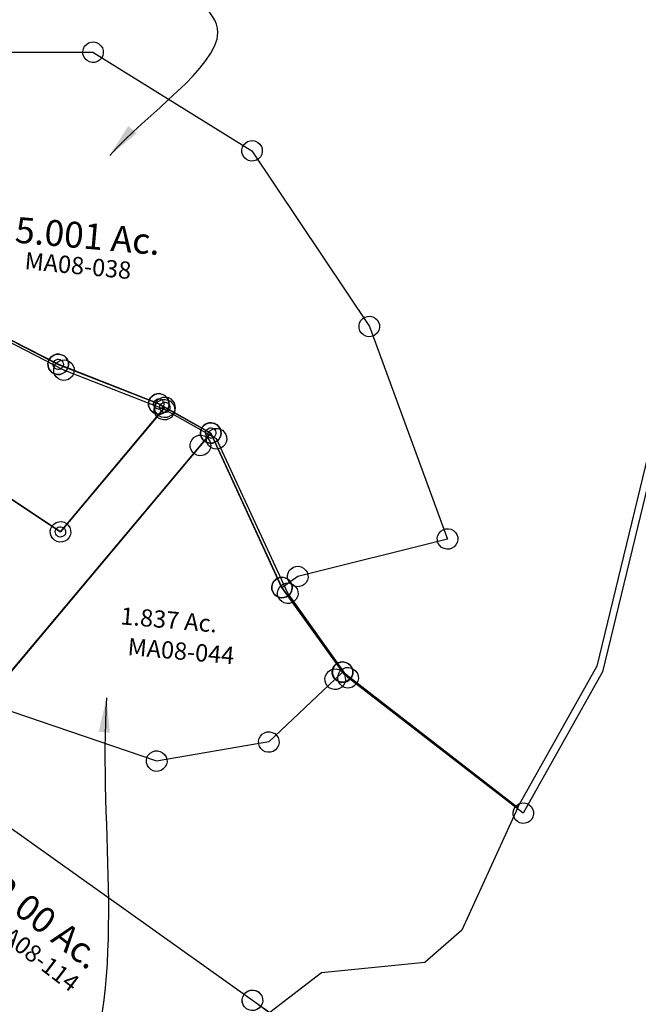
# Model space of a CAD drawing. Units: feet. Extents: x 1965555 to 2006441, y 570325 to 608120.
# Drawn here: x 1979227 to 1979945, y 595793 to 596937 of the extents above; entities that cross this region are included whole.
import ezdxf
from ezdxf.enums import TextEntityAlignment as Align

# ---------------------------------------------------------------- set-up
doc = ezdxf.new("R2010")
doc.units = ezdxf.units.FT
doc.header["$MEASUREMENT"] = 0
doc.layers.add('SURVEY', color=2, linetype='CONTINUOUS')
doc.styles.add('ARIAL', font='arial.ttf')
doc.styles.get("Standard").update_dxf_attribs({"font": 'romans.shx', "height": 400})
doc.dimstyles.new('STANDARD$7', dxfattribs={"dimtxt": 40, "dimasz": 40, "dimexe": 0.18, "dimexo": 0.0625, "dimgap": 0.09, "dimtad": 0, "dimdec": 0, "dimlfac": 400, "dimzin": 0, "dimdsep": 46, "dimtxsty": 'Standard', "dimcen": 0.09, "dimse1": 1, "dimse2": 1, "dimsd1": 1, "dimsd2": 1, "dimaunit": 1, "dimazin": 1, "dimtfac": 1, "dimtdec": 0, "dimtix": 1, "dimtofl": 0, "dimtmove": 0, "dimatfit": 0, "dimfxl": 1, "dimtolj": 1, "dimtzin": 0, "dimarcsym": 0})

# ---------------------------------------------------------------- blocks, each defined once
blk = doc.blocks.new('MARIONMAA$C60584FE4')
at = {"layer": 'SURVEY', "color": 2, "linetype": 'Continuous'}
for p, q in [((339.9, 582.6), (341.3, 585.4)), ((341.3, 585.4), (343.4, 587.6)), ((343.4, 587.6), (345.9, 589.4)), ((345.9, 589.4), (348.9, 590.3)), ((348.9, 590.3), (352, 590.6)), ((352, 590.6), (355.1, 589.9)), ((355.1, 589.9), (357.9, 588.5)), ((357.9, 588.5), (360.1, 586.4)), ((360.1, 586.4), (361.9, 583.8)), ((361.9, 583.8), (362.9, 580.9)), ((339.2, 579.5), (339.9, 582.6)), ((339.4, 576.4), (339.2, 579.5)), ((340.4, 573.4), (339.4, 576.4)), ((342.1, 570.9), (340.4, 573.4)), ((361, 571.9), (358.9, 569.6)), ((362.4, 574.7), (361, 571.9)), ((363.1, 577.7), (362.4, 574.7)), ((362.9, 580.9), (363.1, 577.7)), ((344.4, 568.8), (342.1, 570.9)), ((347.2, 567.4), (344.4, 568.8)), ((350.2, 566.7), (347.2, 567.4)), ((353.4, 566.9), (350.2, 566.7)), ((356.4, 567.9), (353.4, 566.9)), ((358.9, 569.6), (356.4, 567.9)), ((525.2, 467.4), (525.9, 470.5)), ((525.9, 470.5), (527.3, 473.3)), ((527.3, 473.3), (529.4, 475.5)), ((529.4, 475.5), (531.9, 477.3)), ((531.9, 477.3), (534.9, 478.2)), ((534.9, 478.2), (538, 478.5)), ((538, 478.5), (541.1, 477.8)), ((541.1, 477.8), (543.9, 476.4)), ((543.9, 476.4), (546.1, 474.3)), ((546.1, 474.3), (547.9, 471.7)), ((547.9, 471.7), (548.9, 468.8)), ((525.4, 464.3), (525.2, 467.4)), ((526.4, 461.3), (525.4, 464.3)), ((528.1, 458.8), (526.4, 461.3)), ((530.4, 456.7), (528.1, 458.8)), ((544.9, 457.5), (542.4, 455.8)), ((547, 459.8), (544.9, 457.5)), ((548.4, 462.6), (547, 459.8)), ((549.1, 465.6), (548.4, 462.6)), ((548.9, 468.8), (549.1, 465.6)), ((533.2, 455.3), (530.4, 456.7)), ((536.3, 454.6), (533.2, 455.3)), ((539.4, 454.8), (536.3, 454.6)), ((542.4, 455.8), (539.4, 454.8)), ((668.1, 273.3), (670.6, 275)), ((670.6, 275), (673.6, 276)), ((673.6, 276), (676.8, 276.3)), ((676.8, 276.3), (679.8, 275.5)), ((679.8, 275.5), (682.6, 274.1)), ((663.9, 265.2), (664.6, 268.3)), ((664.1, 262), (663.9, 265.2)), ((664.6, 268.3), (666, 271)), ((666, 271), (668.1, 273.3)), ((682.6, 274.1), (684.9, 272)), ((684.9, 272), (686.6, 269.5)), ((686.6, 269.5), (687.6, 266.6)), ((687.8, 263.4), (687.1, 260.3)), ((687.6, 266.6), (687.8, 263.4)), ((665.1, 259.1), (664.1, 262)), ((666.9, 256.5), (665.1, 259.1)), ((669.1, 254.4), (666.9, 256.5)), ((671.9, 253), (669.1, 254.4)), ((675, 252.3), (671.9, 253)), ((678.1, 252.6), (675, 252.3)), ((681.1, 253.6), (678.1, 252.6)), ((683.6, 255.3), (681.1, 253.6)), ((685.7, 257.5), (683.6, 255.3)), ((687.1, 260.3), (685.7, 257.5)), ((758.6, 22.6), (760, 25.4)), ((760, 25.4), (762.1, 27.6)), ((762.1, 27.6), (764.7, 29.3)), ((764.7, 29.3), (767.6, 30.3)), ((767.6, 30.3), (770.8, 30.6)), ((770.8, 30.6), (773.8, 29.9)), ((773.8, 29.9), (776.6, 28.5)), ((776.6, 28.5), (778.9, 26.4)), ((778.9, 26.4), (780.6, 23.8)), ((780.6, 23.8), (781.6, 20.9)), ((757.9, 19.5), (758.6, 22.6)), ((758.2, 16.4), (757.9, 19.5)), ((759.1, 13.4), (758.2, 16.4)), ((760.9, 10.9), (759.1, 13.4)), ((779.7, 11.9), (777.6, 9.6)), ((781.1, 14.6), (779.7, 11.9)), ((781.8, 17.7), (781.1, 14.6)), ((781.6, 20.9), (781.8, 17.7)), ((763.1, 8.8), (760.9, 10.9)), ((765.9, 7.4), (763.1, 8.8)), ((769, 6.6), (765.9, 7.4)), ((772.1, 6.9), (769, 6.6)), ((775.1, 7.9), (772.1, 6.9)), ((777.6, 9.6), (775.1, 7.9)), ((585.2, -23.3), (586.6, -20.5)), ((586.6, -20.5), (588.7, -18.2)), ((588.7, -18.2), (591.3, -16.5)), ((591.3, -16.5), (594.2, -15.5)), ((594.2, -15.5), (597.4, -15.2)), ((597.4, -15.2), (600.4, -16)), ((600.4, -16), (603.2, -17.4)), ((603.2, -17.4), (605.5, -19.5)), ((605.5, -19.5), (607.2, -22)), ((607.2, -22), (608.2, -25)), ((584.5, -26.3), (585.2, -23.3)), ((584.8, -29.5), (584.5, -26.3)), ((585.8, -32.4), (584.8, -29.5)), ((587.5, -35), (585.8, -32.4)), ((606.3, -34), (604.2, -36.2)), ((607.7, -31.2), (606.3, -34)), ((608.5, -28.1), (607.7, -31.2)), ((608.2, -25), (608.5, -28.1)), ((589.7, -37.1), (587.5, -35)), ((592.5, -38.5), (589.7, -37.1)), ((595.6, -39.2), (592.5, -38.5)), ((598.7, -38.9), (595.6, -39.2)), ((601.7, -38), (598.7, -38.9)), ((604.2, -36.2), (601.7, -38))]:
    blk.add_line(p, q, dxfattribs=at)
at = {"layer": 'SURVEY', "color": 2}
for p, q in [((135.5, 576.4), (351.1, 578.6)), ((351.1, 578.6), (537.1, 466.5)), ((537.1, 466.5), (675.9, 264.3)), ((315.4, 215.6), (33.6, 356)), ((675.9, 264.3), (769.9, 18.6)), ((432.6, 171.2), (315.4, 215.6)), ((493.4, 138.1), (432.6, 171.2)), ((578.1, -40.4), (493.4, 138.1)), ((769.9, 18.6), (596.5, -27.2)), ((596.5, -27.2), (578.1, -40.4))]:
    blk.add_line(p, q, dxfattribs=at)
blk.add_text('5.001 Ac.', height=30, rotation=355.7595, dxfattribs=at).set_placement((346.7, 350.3), align=Align.CENTER)
at = {"layer": 'SURVEY', "color": 1, "lineweight": -2, "ltscale": 10}
blk.add_text('MA08-038', height=20, rotation=355.3131, dxfattribs=at).set_placement((336.1, 320.7), align=Align.CENTER)
blk = doc.blocks.new('MARIONMAA$C57132582')
at = {"layer": 'SURVEY', "color": 4, "linetype": 'Continuous'}
for p, q in [((1477.7, 1393), (1479.8, 1395.2)), ((1479.8, 1395.2), (1482.3, 1396.9)), ((1482.3, 1396.9), (1485.3, 1397.9)), ((1485.3, 1397.9), (1488.5, 1398.1)), ((1488.5, 1398.1), (1491.5, 1397.4)), ((1491.5, 1397.4), (1494.3, 1395.9)), ((1494.3, 1395.9), (1496.5, 1393.8)), ((1475.5, 1387.2), (1476.2, 1390.2)), ((1475.7, 1384), (1475.5, 1387.2)), ((1476.7, 1381), (1475.7, 1384)), ((1476.2, 1390.2), (1477.7, 1393)), ((1496.5, 1393.8), (1498.2, 1391.3)), ((1498.2, 1391.3), (1499.2, 1388.3)), ((1499.4, 1385.1), (1498.7, 1382.1)), ((1499.2, 1388.3), (1499.4, 1385.1)), ((1478.4, 1378.5), (1476.7, 1381)), ((1480.6, 1376.4), (1478.4, 1378.5)), ((1483.4, 1374.9), (1480.6, 1376.4)), ((1486.4, 1374.2), (1483.4, 1374.9)), ((1489.6, 1374.4), (1486.4, 1374.2)), ((1492.6, 1375.4), (1489.6, 1374.4)), ((1495.1, 1377.1), (1492.6, 1375.4)), ((1497.2, 1379.3), (1495.1, 1377.1)), ((1498.7, 1382.1), (1497.2, 1379.3)), ((1529.6, 1360.5), (1531, 1363.3)), ((1531, 1363.3), (1533.1, 1365.5)), ((1533.1, 1365.5), (1535.7, 1367.2)), ((1535.7, 1367.2), (1538.7, 1368.2)), ((1538.7, 1368.2), (1541.8, 1368.4)), ((1541.8, 1368.4), (1544.9, 1367.7)), ((1544.9, 1367.7), (1547.6, 1366.2)), ((1547.6, 1366.2), (1549.9, 1364.1)), ((1549.9, 1364.1), (1551.6, 1361.6)), ((1551.6, 1361.6), (1552.5, 1358.6)), ((1528.8, 1357.5), (1529.6, 1360.5)), ((1529.1, 1354.3), (1528.8, 1357.5)), ((1530, 1351.3), (1529.1, 1354.3)), ((1531.7, 1348.8), (1530, 1351.3)), ((1550.6, 1349.6), (1548.5, 1347.4)), ((1552, 1352.4), (1550.6, 1349.6)), ((1552.8, 1355.4), (1552, 1352.4)), ((1552.5, 1358.6), (1552.8, 1355.4)), ((1533.9, 1346.7), (1531.7, 1348.8)), ((1536.7, 1345.2), (1533.9, 1346.7)), ((1539.8, 1344.5), (1536.7, 1345.2)), ((1542.9, 1344.7), (1539.8, 1344.5)), ((1545.9, 1345.7), (1542.9, 1344.7)), ((1548.5, 1347.4), (1545.9, 1345.7)), ((1355.4, 1245.3), (1356.8, 1248.1)), ((1356.8, 1248.1), (1359, 1250.3)), ((1359, 1250.3), (1361.5, 1252.1)), ((1361.5, 1252.1), (1364.5, 1253)), ((1364.5, 1253), (1367.6, 1253.2)), ((1367.6, 1253.2), (1370.7, 1252.5)), ((1370.7, 1252.5), (1373.5, 1251)), ((1373.5, 1251), (1375.7, 1248.9)), ((1375.7, 1248.9), (1377.4, 1246.4)), ((1354.7, 1242.3), (1355.4, 1245.3)), ((1354.9, 1239.1), (1354.7, 1242.3)), ((1355.8, 1236.2), (1354.9, 1239.1)), ((1357.6, 1233.6), (1355.8, 1236.2)), ((1377.8, 1237.2), (1376.4, 1234.4)), ((1377.4, 1246.4), (1378.4, 1243.4)), ((1378.6, 1240.3), (1377.8, 1237.2)), ((1378.4, 1243.4), (1378.6, 1240.3)), ((1359.8, 1231.5), (1357.6, 1233.6)), ((1362.5, 1230.1), (1359.8, 1231.5)), ((1365.6, 1229.3), (1362.5, 1230.1)), ((1368.8, 1229.5), (1365.6, 1229.3)), ((1371.7, 1230.5), (1368.8, 1229.5)), ((1374.3, 1232.2), (1371.7, 1230.5)), ((1376.4, 1234.4), (1374.3, 1232.2))]:
    blk.add_line(p, q, dxfattribs=at)
at = {"layer": 'SURVEY', "color": 4}
for points in [[(66.7, 777.2), (360.4, 752.4), (498.5, 906.1), (695.5, 1025.2), (848.1, 1209.4), (816, 1274.1), (792.7, 1318), (703.8, 1485.3), (605.2, 1603.2), (548.2, 1775), (538.8, 1803.4), (604.6, 1795.7), (658.5, 1633), (753.9, 1519), (869.3, 1301.5), (1111.8, 1564.5), (1363.6, 1435.8), (1480.3, 1390.1), (1487.4, 1386.2), (1540.8, 1356.4), (1106.5, 835.7), (868.3, 550.1)], [(1106.5, 835.7), (914.7, 1006.7), (964.4, 1110.1), (1244.5, 1322), (1366.6, 1241.3), (1487.5, 1386.2)]]:
    blk.add_lwpolyline(points, dxfattribs=at)
blk = doc.blocks.new('MARIONMAA$C04265E91')
at = {"layer": 'SURVEY', "color": 2}
for p, q in [((720.5, 2514), (721, 2517.2)), ((721, 2517.2), (722.2, 2520)), ((722.2, 2520), (724.1, 2522.4)), ((724.1, 2522.4), (726.5, 2524.4)), ((726.5, 2524.4), (729.4, 2525.6)), ((729.4, 2525.6), (732.5, 2526)), ((732.5, 2526), (735.7, 2525.6)), ((735.7, 2525.6), (738.5, 2524.4)), ((738.5, 2524.4), (740.9, 2522.4)), ((740.9, 2522.4), (742.9, 2520)), ((742.9, 2520), (744.1, 2517.2)), ((744.1, 2517.2), (744.5, 2514)), ((710.3, 2501.9), (711.5, 2504.7)), ((711.5, 2504.7), (713.4, 2507.1)), ((713.4, 2507.1), (715.8, 2509.1)), ((715.8, 2509.1), (718.7, 2510.3)), ((718.7, 2510.3), (721.8, 2510.7)), ((721, 2510.9), (720.5, 2514)), ((722.2, 2508), (721, 2510.9)), ((721.8, 2498.7), (732.5, 2514)), ((721.8, 2510.7), (725, 2510.3)), ((724.1, 2505.6), (722.2, 2508)), ((726.5, 2503.7), (724.1, 2505.6)), ((725, 2510.3), (727.8, 2509.1)), ((727.8, 2509.1), (730.2, 2507.1)), ((730.2, 2507.1), (732.2, 2504.7)), ((732.2, 2504.7), (733.4, 2501.9)), ((732.5, 2514), (830.1, 2342.2)), ((740.9, 2505.6), (738.5, 2503.7)), ((742.9, 2508), (740.9, 2505.6)), ((744.1, 2510.9), (742.9, 2508)), ((744.5, 2514), (744.1, 2510.9)), ((498.4, 2179.7), (721.8, 2498.7)), ((709.8, 2498.7), (710.3, 2501.9)), ((710.3, 2495.6), (709.8, 2498.7)), ((711.5, 2492.7), (710.3, 2495.6)), ((729.4, 2502.5), (726.5, 2503.7)), ((732.5, 2502), (729.4, 2502.5)), ((733.4, 2495.6), (732.2, 2492.7)), ((735.7, 2502.5), (732.5, 2502)), ((733.4, 2501.9), (733.8, 2498.7)), ((733.8, 2498.7), (733.4, 2495.6)), ((738.5, 2503.7), (735.7, 2502.5)), ((713.4, 2490.3), (711.5, 2492.7)), ((715.8, 2488.4), (713.4, 2490.3)), ((718.7, 2487.2), (715.8, 2488.4)), ((721.8, 2486.7), (718.7, 2487.2)), ((725, 2487.2), (721.8, 2486.7)), ((727.8, 2488.4), (725, 2487.2)), ((730.2, 2490.3), (727.8, 2488.4)), ((732.2, 2492.7), (730.2, 2490.3)), ((830.1, 2342.2), (908.9, 2250.4)), ((895, 2251.9), (897.9, 2253.1)), ((897.9, 2253.1), (901, 2253.6)), ((901, 2253.6), (904.1, 2253.1)), ((904.1, 2253.1), (907, 2251.9)), ((901, 2241.6), (830.6, 2162.4)), ((889, 2241.6), (889.5, 2244.7)), ((889.5, 2238.4), (889, 2241.6)), ((889.5, 2244.7), (890.7, 2247.6)), ((890.7, 2247.6), (892.6, 2250)), ((892.6, 2250), (895, 2251.9)), ((908.9, 2250.4), (901, 2241.6)), ((907, 2251.9), (909.4, 2250)), ((909.4, 2250), (911.3, 2247.6)), ((911.3, 2247.6), (912.5, 2244.7)), ((912.5, 2244.7), (913, 2241.6)), ((913, 2241.6), (912.5, 2238.4)), ((890.7, 2235.6), (889.5, 2238.4)), ((892.6, 2233.2), (890.7, 2235.6)), ((895, 2231.2), (892.6, 2233.2)), ((897.9, 2230), (895, 2231.2)), ((901, 2229.6), (897.9, 2230)), ((904.1, 2230), (901, 2229.6)), ((907, 2231.2), (904.1, 2230)), ((909.4, 2233.2), (907, 2231.2)), ((911.3, 2235.6), (909.4, 2233.2)), ((912.5, 2238.4), (911.3, 2235.6)), ((486.9, 2182.8), (488.1, 2185.7)), ((488.1, 2185.7), (490, 2188.1)), ((490, 2188.1), (492.4, 2190)), ((492.4, 2190), (495.3, 2191.2)), ((495.3, 2191.2), (498.4, 2191.7)), ((498.4, 2191.7), (501.5, 2191.2)), ((501.5, 2191.2), (504.4, 2190)), ((504.4, 2190), (506.8, 2188.1)), ((506.8, 2188.1), (508.7, 2185.7)), ((508.7, 2185.7), (509.9, 2182.8)), ((486.4, 2179.7), (486.9, 2182.8)), ((486.9, 2176.5), (486.4, 2179.7)), ((488.1, 2173.7), (486.9, 2176.5)), ((490, 2171.3), (488.1, 2173.7)), ((702.9, 2129.1), (498.4, 2179.7)), ((508.7, 2173.7), (506.8, 2171.3)), ((509.9, 2176.5), (508.7, 2173.7)), ((509.9, 2182.8), (510.4, 2179.7)), ((510.4, 2179.7), (509.9, 2176.5)), ((824.6, 2172.7), (827.5, 2173.9)), ((827.5, 2173.9), (830.6, 2174.4)), ((830.6, 2174.4), (833.7, 2173.9)), ((833.7, 2173.9), (836.6, 2172.7)), ((492.4, 2169.3), (490, 2171.3)), ((495.3, 2168.1), (492.4, 2169.3)), ((498.4, 2167.7), (495.3, 2168.1)), ((501.5, 2168.1), (498.4, 2167.7)), ((504.4, 2169.3), (501.5, 2168.1)), ((506.8, 2171.3), (504.4, 2169.3)), ((830.6, 2162.4), (702.8, 2129.1)), ((818.6, 2162.4), (819.1, 2165.5)), ((819.1, 2159.2), (818.6, 2162.4)), ((819.1, 2165.5), (820.3, 2168.4)), ((820.3, 2168.4), (822.2, 2170.8)), ((822.2, 2170.8), (824.6, 2172.7)), ((836.6, 2172.7), (839, 2170.8)), ((839, 2170.8), (840.9, 2168.4)), ((840.9, 2168.4), (842.1, 2165.5)), ((842.1, 2165.5), (842.6, 2162.4)), ((842.6, 2162.4), (842.1, 2159.2)), ((820.3, 2156.4), (819.1, 2159.2)), ((822.2, 2154), (820.3, 2156.4)), ((824.6, 2152), (822.2, 2154)), ((827.5, 2150.8), (824.6, 2152)), ((830.6, 2150.4), (827.5, 2150.8)), ((833.7, 2150.8), (830.6, 2150.4)), ((836.6, 2152), (833.7, 2150.8)), ((839, 2154), (836.6, 2152)), ((840.9, 2156.4), (839, 2154)), ((842.1, 2159.2), (840.9, 2156.4)), ((694.5, 2137.5), (696.9, 2139.4)), ((696.9, 2139.4), (699.7, 2140.6)), ((699.7, 2140.6), (702.9, 2141.1)), ((702.9, 2141.1), (706, 2140.6)), ((706, 2140.6), (708.9, 2139.4)), ((708.9, 2139.4), (711.3, 2137.5)), ((690.9, 2129.1), (691.3, 2132.2)), ((691.3, 2125.9), (690.9, 2129.1)), ((691.3, 2132.2), (692.5, 2135.1)), ((692.5, 2135.1), (694.5, 2137.5)), ((711.3, 2137.5), (713.2, 2135.1)), ((713.2, 2135.1), (714.4, 2132.2)), ((714.4, 2132.2), (714.9, 2129.1)), ((714.9, 2129.1), (714.4, 2125.9)), ((692.5, 2123.1), (691.3, 2125.9)), ((694.5, 2120.7), (692.5, 2123.1)), ((696.9, 2118.7), (694.5, 2120.7)), ((699.7, 2117.5), (696.9, 2118.7)), ((702.9, 2117.1), (699.7, 2117.5)), ((706, 2117.5), (702.9, 2117.1)), ((708.9, 2118.7), (706, 2117.5)), ((711.3, 2120.7), (708.9, 2118.7)), ((713.2, 2123.1), (711.3, 2120.7)), ((714.4, 2125.9), (713.2, 2123.1))]:
    blk.add_line(p, q, dxfattribs=at)
blk.add_text('1.837 Ac.', height=20, dxfattribs=at).set_placement((646.7, 2283.7))
at = {"layer": 'SURVEY', "color": 1, "lineweight": -2, "ltscale": 10}
blk.add_text('MA08-044', height=20, dxfattribs=at).set_placement((720, 2248.8), align=Align.CENTER)
blk = doc.blocks.new('MARIONMAA$C35B70D6F')
at = {"layer": 'SURVEY', "color": 2}
for p, q in [((1266.2, 478.7), (639.1, 735.3)), ((1254.2, 478.7), (1254.6, 481.8)), ((1254.6, 481.8), (1255.8, 484.7)), ((1255.8, 484.7), (1257.8, 487.1)), ((1257.8, 487.1), (1260.2, 489)), ((1260.2, 489), (1263, 490.2)), ((1263, 490.2), (1266.2, 490.7)), ((1266.2, 490.7), (1269.3, 490.2)), ((1269.3, 490.2), (1272.2, 489)), ((1272.2, 489), (1274.6, 487.1)), ((1274.6, 487.1), (1276.5, 484.7)), ((1276.5, 484.7), (1277.7, 481.8)), ((1277.7, 481.8), (1278.2, 478.7)), ((1254.6, 475.6), (1254.2, 478.7)), ((1255.8, 472.7), (1254.6, 475.6)), ((1257.8, 470.3), (1255.8, 472.7)), ((1260.2, 468.4), (1257.8, 470.3)), ((1386.3, 443), (1266.2, 478.7)), ((1274.6, 470.3), (1272.2, 468.4)), ((1276.5, 472.7), (1274.6, 470.3)), ((1277.7, 475.6), (1276.5, 472.7)), ((1278.2, 478.7), (1277.7, 475.6)), ((1263, 467.2), (1260.2, 468.4)), ((1266.2, 466.7), (1263, 467.2)), ((1269.3, 467.2), (1266.2, 466.7)), ((1272.2, 468.4), (1269.3, 467.2)), ((1961.2, 457.9), (1919, 183.4)), ((1374.3, 443), (1374.8, 446.1)), ((1374.8, 446.1), (1376, 449)), ((1376, 449), (1377.9, 451.4)), ((1377.9, 451.4), (1380.3, 453.3)), ((1380.3, 453.3), (1383.2, 454.5)), ((1383.2, 454.5), (1386.3, 455)), ((1386.3, 455), (1389.4, 454.5)), ((1389.4, 454.5), (1392.3, 453.3)), ((1392.3, 453.3), (1394.7, 451.4)), ((1394.7, 451.4), (1396.6, 449)), ((1396.6, 449), (1397.8, 446.1)), ((1397.8, 446.1), (1398.3, 443)), ((1374.8, 439.9), (1374.3, 443)), ((1376, 437), (1374.8, 439.9)), ((1377.9, 434.6), (1376, 437)), ((1380.3, 432.7), (1377.9, 434.6)), ((1449.4, 414.5), (1386.3, 443)), ((1394.7, 434.6), (1392.3, 432.7)), ((1396.6, 437), (1394.7, 434.6)), ((1397.8, 439.9), (1396.6, 437)), ((1398.3, 443), (1397.8, 439.9)), ((1383.2, 431.5), (1380.3, 432.7)), ((1386.3, 431), (1383.2, 431.5)), ((1389.4, 431.5), (1386.3, 431)), ((1392.3, 432.7), (1389.4, 431.5)), ((1441, 422.9), (1443.4, 424.9)), ((1443.4, 424.9), (1446.3, 426.1)), ((1446.3, 426.1), (1449.4, 426.5)), ((1449.4, 426.5), (1452.5, 426.1)), ((1452.5, 426.1), (1455.4, 424.9)), ((1455.4, 424.9), (1457.8, 422.9)), ((1437.4, 414.5), (1437.9, 417.7)), ((1437.9, 411.4), (1437.4, 414.5)), ((1437.9, 417.7), (1439.1, 420.5)), ((1439.1, 420.5), (1441, 422.9)), ((1547.3, 242.9), (1449.4, 414.5)), ((1457.8, 422.9), (1459.7, 420.5)), ((1459.7, 420.5), (1460.9, 417.7)), ((1460.9, 417.7), (1461.4, 414.5)), ((1461.4, 414.5), (1460.9, 411.4)), ((1439.1, 408.5), (1437.9, 411.4)), ((1441, 406.1), (1439.1, 408.5)), ((1443.4, 404.2), (1441, 406.1)), ((1446.3, 403), (1443.4, 404.2)), ((1449.4, 402.5), (1446.3, 403)), ((1452.5, 403), (1449.4, 402.5)), ((1455.4, 404.2), (1452.5, 403)), ((1457.8, 406.1), (1455.4, 404.2)), ((1459.7, 408.5), (1457.8, 406.1)), ((1460.9, 411.4), (1459.7, 408.5)), ((1538.9, 251.3), (1541.3, 253.2)), ((1541.3, 253.2), (1544.2, 254.4)), ((1544.2, 254.4), (1547.3, 254.9)), ((1547.3, 254.9), (1550.4, 254.4)), ((1550.4, 254.4), (1553.3, 253.2)), ((1553.3, 253.2), (1555.7, 251.3)), ((1535.3, 242.9), (1535.8, 246)), ((1535.8, 239.8), (1535.3, 242.9)), ((1535.8, 246), (1537, 248.9)), ((1537, 248.9), (1538.9, 251.3)), ((1625.5, 151.2), (1547.3, 242.9)), ((1555.7, 251.3), (1557.6, 248.9)), ((1557.6, 248.9), (1558.8, 246)), ((1558.8, 246), (1559.3, 242.9)), ((1559.3, 242.9), (1558.8, 239.8)), ((1537, 236.9), (1535.8, 239.8)), ((1538.9, 234.5), (1537, 236.9)), ((1541.3, 232.6), (1538.9, 234.5)), ((1544.2, 231.4), (1541.3, 232.6)), ((1547.3, 230.9), (1544.2, 231.4)), ((1550.4, 231.4), (1547.3, 230.9)), ((1553.3, 232.6), (1550.4, 231.4)), ((1555.7, 234.5), (1553.3, 232.6)), ((1557.6, 236.9), (1555.7, 234.5)), ((1558.8, 239.8), (1557.6, 236.9)), ((1919, 183.4), (1841.8, 12)), ((1617.1, 159.6), (1619.5, 161.5)), ((1619.5, 161.5), (1622.4, 162.7)), ((1622.4, 162.7), (1625.5, 163.2)), ((1625.5, 163.2), (1628.7, 162.7)), ((1628.7, 162.7), (1631.5, 161.5)), ((1631.5, 161.5), (1633.9, 159.6)), ((1613.5, 151.2), (1614, 154.3)), ((1614, 148.1), (1613.5, 151.2)), ((1614, 154.3), (1615.2, 157.2)), ((1615.2, 157.2), (1617.1, 159.6)), ((1841.8, 12), (1625.5, 151.2)), ((1633.9, 159.6), (1635.9, 157.2)), ((1635.9, 157.2), (1637.1, 154.3)), ((1637.1, 154.3), (1637.5, 151.2)), ((1637.5, 151.2), (1637.1, 148.1)), ((1615.2, 145.2), (1614, 148.1)), ((1617.1, 142.8), (1615.2, 145.2)), ((1619.5, 140.9), (1617.1, 142.8)), ((1622.4, 139.7), (1619.5, 140.9)), ((1625.5, 139.2), (1622.4, 139.7)), ((1628.7, 139.7), (1625.5, 139.2)), ((1631.5, 140.9), (1628.7, 139.7)), ((1633.9, 142.8), (1631.5, 140.9)), ((1635.9, 145.2), (1633.9, 142.8)), ((1637.1, 148.1), (1635.9, 145.2)), ((1835.8, 22.3), (1838.7, 23.5)), ((1838.7, 23.5), (1841.8, 24)), ((1841.8, 24), (1844.9, 23.5)), ((1844.9, 23.5), (1847.8, 22.3)), ((1829.8, 12), (1830.3, 15.1)), ((1830.3, 8.9), (1829.8, 12)), ((1830.3, 15.1), (1831.5, 18)), ((1831.5, 18), (1833.4, 20.4)), ((1833.4, 20.4), (1835.8, 22.3)), ((1847.8, 22.3), (1850.2, 20.4)), ((1850.2, 20.4), (1852.1, 18)), ((1852.1, 18), (1853.3, 15.1)), ((1853.3, 15.1), (1853.8, 12)), ((1853.8, 12), (1853.3, 8.9)), ((1831.5, 6), (1830.3, 8.9)), ((1833.4, 3.6), (1831.5, 6)), ((1835.8, 1.7), (1833.4, 3.6)), ((1838.7, 0.5), (1835.8, 1.7)), ((1841.8, 0), (1838.7, 0.5)), ((1844.9, 0.5), (1841.8, 0)), ((1847.8, 1.7), (1844.9, 0.5)), ((1850.2, 3.6), (1847.8, 1.7)), ((1852.1, 6), (1850.2, 3.6)), ((1853.3, 8.9), (1852.1, 6))]:
    blk.add_line(p, q, dxfattribs=at)
blk = doc.blocks.new('A$C012679F4')
at = {"layer": 'SURVEY', "color": 4}
for p, q in [((949.5, 2672.5), (1211.2, 2565.4)), ((1211.2, 2565.4), (1331.4, 2529.7)), ((1331.4, 2529.7), (1338.8, 2526.3)), ((1338.8, 2526.3), (1230.6, 2371.8)), ((1230.6, 2371.8), (1338.8, 2526.3)), ((1338.8, 2526.3), (1394.5, 2501.2)), ((1394.5, 2501.2), (1005.6, 1945.8)), ((1230.6, 2371.8), (1040.7, 2475.5)), ((1040.7, 2475.5), (1230.6, 2371.8))]:
    blk.add_line(p, q, dxfattribs=at)
at = {"layer": 'SURVEY', "color": 4, "linetype": 'Continuous'}
for p, q in [((1205.2, 2565.4), (1205.5, 2567)), ((1205.5, 2563.8), (1205.2, 2565.4)), ((1205.5, 2567), (1206.1, 2568.4)), ((1206.1, 2562.4), (1205.5, 2563.8)), ((1206.1, 2568.4), (1207, 2569.6)), ((1207, 2561.2), (1206.1, 2562.4)), ((1207, 2569.6), (1208.2, 2570.6)), ((1208.2, 2570.6), (1209.7, 2571.2)), ((1209.7, 2571.2), (1211.2, 2571.4)), ((1211.2, 2571.4), (1212.8, 2571.2)), ((1212.8, 2571.2), (1214.2, 2570.6)), ((1214.2, 2570.6), (1215.4, 2569.6)), ((1215.4, 2569.6), (1216.4, 2568.4)), ((1216.4, 2562.4), (1215.4, 2561.2)), ((1216.4, 2568.4), (1217, 2567)), ((1217, 2563.8), (1216.4, 2562.4)), ((1217, 2567), (1217.2, 2565.4)), ((1217.2, 2565.4), (1217, 2563.8)), ((1208.2, 2560.2), (1207, 2561.2)), ((1209.7, 2559.6), (1208.2, 2560.2)), ((1211.2, 2559.4), (1209.7, 2559.6)), ((1212.8, 2559.6), (1211.2, 2559.4)), ((1214.2, 2560.2), (1212.8, 2559.6)), ((1215.4, 2561.2), (1214.2, 2560.2)), ((1325.4, 2529.7), (1325.6, 2531.2)), ((1325.6, 2528.1), (1325.4, 2529.7)), ((1325.6, 2531.2), (1326.2, 2532.7)), ((1326.2, 2526.7), (1325.6, 2528.1)), ((1326.2, 2532.7), (1327.2, 2533.9)), ((1327.2, 2533.9), (1328.4, 2534.8)), ((1328.4, 2534.8), (1329.8, 2535.4)), ((1329.8, 2535.4), (1331.4, 2535.7)), ((1331.4, 2535.7), (1332.9, 2535.4)), ((1332.8, 2526.3), (1333, 2527.9)), ((1332.9, 2535.4), (1334.4, 2534.8)), ((1333, 2527.9), (1333.6, 2529.3)), ((1333.6, 2529.3), (1334.6, 2530.5)), ((1334.4, 2534.8), (1335.6, 2533.9)), ((1334.6, 2530.5), (1335.8, 2531.5)), ((1335.6, 2533.9), (1336.5, 2532.7)), ((1335.8, 2531.5), (1337.2, 2532.1)), ((1336.5, 2532.7), (1337.1, 2531.2)), ((1337.1, 2528.1), (1336.5, 2526.7)), ((1337.1, 2531.2), (1337.4, 2529.7)), ((1337.4, 2529.7), (1337.1, 2528.1)), ((1337.2, 2532.1), (1338.8, 2532.3)), ((1338.8, 2532.3), (1340.4, 2532.1)), ((1340.4, 2532.1), (1341.8, 2531.5)), ((1341.8, 2531.5), (1343, 2530.5)), ((1343, 2530.5), (1344, 2529.3)), ((1344, 2529.3), (1344.6, 2527.9)), ((1344.6, 2527.9), (1344.8, 2526.3)), ((1327.2, 2525.5), (1326.2, 2526.7)), ((1328.4, 2524.5), (1327.2, 2525.5)), ((1329.8, 2523.9), (1328.4, 2524.5)), ((1331.4, 2523.7), (1329.8, 2523.9)), ((1332.9, 2523.9), (1331.4, 2523.7)), ((1333, 2524.8), (1332.8, 2526.3)), ((1334.4, 2524.5), (1332.9, 2523.9)), ((1333.6, 2523.3), (1333, 2524.8)), ((1334.6, 2522.1), (1333.6, 2523.3)), ((1335.6, 2525.5), (1334.4, 2524.5)), ((1335.8, 2521.2), (1334.6, 2522.1)), ((1336.5, 2526.7), (1335.6, 2525.5)), ((1337.2, 2520.6), (1335.8, 2521.2)), ((1338.8, 2520.3), (1337.2, 2520.6)), ((1340.4, 2520.6), (1338.8, 2520.3)), ((1341.8, 2521.2), (1340.4, 2520.6)), ((1343, 2522.1), (1341.8, 2521.2)), ((1344, 2523.3), (1343, 2522.1)), ((1344.6, 2524.8), (1344, 2523.3)), ((1344.8, 2526.3), (1344.6, 2524.8)), ((1389.3, 2504.2), (1390.3, 2505.4)), ((1390.3, 2505.4), (1391.5, 2506.4)), ((1391.5, 2506.4), (1392.9, 2507)), ((1392.9, 2507), (1394.5, 2507.2)), ((1394.5, 2507.2), (1396, 2507)), ((1396, 2507), (1397.5, 2506.4)), ((1397.5, 2506.4), (1398.7, 2505.4)), ((1398.7, 2505.4), (1399.6, 2504.2)), ((1388.5, 2501.2), (1388.7, 2502.8)), ((1388.7, 2499.6), (1388.5, 2501.2)), ((1388.7, 2502.8), (1389.3, 2504.2)), ((1389.3, 2498.2), (1388.7, 2499.6)), ((1390.3, 2497), (1389.3, 2498.2)), ((1391.5, 2496), (1390.3, 2497)), ((1392.9, 2495.4), (1391.5, 2496)), ((1394.5, 2495.2), (1392.9, 2495.4)), ((1396, 2495.4), (1394.5, 2495.2)), ((1397.5, 2496), (1396, 2495.4)), ((1398.7, 2497), (1397.5, 2496)), ((1399.6, 2498.2), (1398.7, 2497)), ((1399.6, 2504.2), (1400.2, 2502.8)), ((1400.2, 2499.6), (1399.6, 2498.2)), ((1400.2, 2502.8), (1400.5, 2501.2)), ((1400.5, 2501.2), (1400.2, 2499.6)), ((1224.6, 2371.8), (1224.8, 2373.4)), ((1224.8, 2370.2), (1224.6, 2371.8)), ((1224.8, 2373.4), (1225.4, 2374.8)), ((1225.4, 2368.8), (1224.8, 2370.2)), ((1225.4, 2374.8), (1226.4, 2376)), ((1226.4, 2367.6), (1225.4, 2368.8)), ((1226.4, 2376), (1227.6, 2377)), ((1227.6, 2366.6), (1226.4, 2367.6)), ((1227.6, 2377), (1229, 2377.6)), ((1229, 2377.6), (1230.6, 2377.8)), ((1230.6, 2377.8), (1232.2, 2377.6)), ((1232.2, 2377.6), (1233.6, 2377)), ((1233.6, 2377), (1234.8, 2376)), ((1234.8, 2367.6), (1233.6, 2366.6)), ((1234.8, 2376), (1235.8, 2374.8)), ((1235.8, 2368.8), (1234.8, 2367.6)), ((1235.8, 2374.8), (1236.4, 2373.4)), ((1236.4, 2370.2), (1235.8, 2368.8)), ((1236.4, 2373.4), (1236.6, 2371.8)), ((1236.6, 2371.8), (1236.4, 2370.2)), ((1229, 2366), (1227.6, 2366.6)), ((1230.6, 2365.8), (1229, 2366)), ((1232.2, 2366), (1230.6, 2365.8)), ((1233.6, 2366.6), (1232.2, 2366))]:
    blk.add_line(p, q, dxfattribs=at)
blk = doc.blocks.new('A$C41DD5C44')
at = {"layer": 'SURVEY', "color": 2, "linetype": 'Continuous'}
for points in [[(242.7, 673.4), (245.6, 672.2), (248, 670.3), (249.9, 667.9), (251.1, 665), (251.6, 661.9), (251.1, 658.8), (249.9, 655.9), (248, 653.5), (245.6, 651.6), (242.7, 650.4), (239.6, 649.9), (236.5, 650.4), (233.6, 651.6), (231.2, 653.5), (229.3, 655.9), (228.1, 658.8), (227.6, 661.9), (228.1, 665), (229.3, 667.9), (231.2, 670.3), (233.6, 672.2), (236.5, 673.4), (239.6, 673.9)], [(145.3, 534.3), (148.2, 533.1), (150.6, 531.2), (152.5, 528.8), (153.7, 525.9), (154.2, 522.8), (153.7, 519.7), (152.5, 516.8), (150.6, 514.4), (148.2, 512.5), (145.3, 511.3), (142.2, 510.8), (139.1, 511.3), (136.2, 512.5), (133.8, 514.4), (131.9, 516.8), (130.7, 519.7), (130.2, 522.8), (130.7, 525.9), (131.9, 528.8), (133.8, 531.2), (136.2, 533.1), (139.1, 534.3), (142.2, 534.8)], [(640.1, 439.3), (643, 438.1), (645.4, 436.1), (647.3, 433.7), (648.5, 430.9), (649, 427.7), (648.5, 424.6), (647.3, 421.7), (645.4, 419.3), (643, 417.4), (640.1, 416.2), (637, 415.7), (633.9, 416.2), (631, 417.4), (628.6, 419.3), (626.7, 421.7), (625.5, 424.6), (625, 427.7), (625.5, 430.9), (626.7, 433.7), (628.6, 436.1), (631, 438.1), (633.9, 439.3), (637, 439.7)], [(15.1, 348.4), (18, 347.2), (20.4, 345.3), (22.3, 342.9), (23.5, 340), (24, 336.9), (23.5, 333.8), (22.3, 330.9), (20.4, 328.5), (18, 326.6), (15.1, 325.4), (12, 324.9), (8.9, 325.4), (6, 326.6), (3.6, 328.5), (1.7, 330.9), (0.5, 333.8), (0, 336.9), (0.5, 340), (1.7, 342.9), (3.6, 345.3), (6, 347.2), (8.9, 348.4), (12, 348.9)], [(538.5, 283.1), (541.3, 281.9), (543.7, 280), (545.7, 277.6), (546.9, 274.7), (547.3, 271.6), (546.9, 268.5), (545.7, 265.6), (543.7, 263.2), (541.3, 261.3), (538.5, 260.1), (535.3, 259.6), (532.2, 260.1), (529.3, 261.3), (526.9, 263.2), (525, 265.6), (523.8, 268.5), (523.3, 271.6), (523.8, 274.7), (525, 277.6), (526.9, 280), (529.3, 281.9), (532.2, 283.1), (535.3, 283.6)], [(291.2, 30.5), (294, 29.3), (296.4, 27.3), (298.4, 24.9), (299.6, 22.1), (300, 18.9), (299.6, 15.8), (298.4, 12.9), (296.4, 10.5), (294, 8.6), (291.2, 7.4), (288, 6.9), (284.9, 7.4), (282, 8.6), (279.6, 10.5), (277.7, 12.9), (276.5, 15.8), (276, 18.9), (276.5, 22.1), (277.7, 24.9), (279.6, 27.3), (282, 29.3), (284.9, 30.5), (288, 30.9)]]:
    blk.add_lwpolyline(points, close=True, dxfattribs=at)
at = {"layer": 'SURVEY', "color": 2}
for points in [[(239.6, 661.9), (637, 427.7), (658.1, 415.3), (556.4, 258.2), (535.3, 271.6), (142.2, 522.8), (239.6, 661.9)], [(12, 336.9), (142.2, 522.8), (535.3, 271.6), (556.4, 258.2), (524.3, 208.5), (304.5, 0), (288, 18.9), (12, 336.9)]]:
    blk.add_lwpolyline(points, dxfattribs=at)
for s, p in [('2.00 Ac.', (321.6, 524)), ('3.168 Ac.', (186.4, 292.3))]:
    blk.add_text(s, height=30, rotation=327.4286, dxfattribs=at).set_placement(p)
at = {"layer": 'SURVEY', "color": 1}
for p in [(321.6, 484.8), (186.4, 253.1)]:
    blk.add_text('MA08-114', height=20, rotation=327.4286, dxfattribs=at).set_placement(p)
blk = doc.blocks.new('A$C7D156B1E')
at = {"layer": 'SURVEY', "linetype": 'Continuous'}
for points in [[(264.7, 650.6), (267.5, 649.4), (269.9, 647.4), (271.9, 645), (273.1, 642.2), (273.5, 639), (273.1, 635.9), (271.9, 633), (269.9, 630.6), (267.5, 628.7), (264.7, 627.5), (261.5, 627), (258.4, 627.5), (255.5, 628.7), (253.1, 630.6), (251.2, 633), (250, 635.9), (249.5, 639), (250, 642.2), (251.2, 645), (253.1, 647.4), (255.5, 649.4), (258.4, 650.6), (261.5, 651)], [(167.2, 511.5), (170.1, 510.3), (172.5, 508.3), (174.4, 505.9), (175.6, 503.1), (176.1, 499.9), (175.6, 496.8), (174.4, 493.9), (172.5, 491.5), (170.1, 489.6), (167.2, 488.4), (164.1, 487.9), (161, 488.4), (158.1, 489.6), (155.7, 491.5), (153.8, 493.9), (152.6, 496.8), (152.1, 499.9), (152.6, 503.1), (153.8, 505.9), (155.7, 508.3), (158.1, 510.3), (161, 511.5), (164.1, 511.9)], [(662.1, 416.4), (664.9, 415.2), (667.3, 413.3), (669.3, 410.9), (670.5, 408), (670.9, 404.9), (670.5, 401.8), (669.3, 398.9), (667.3, 396.5), (664.9, 394.6), (662.1, 393.4), (658.9, 392.9), (655.8, 393.4), (652.9, 394.6), (650.5, 396.5), (648.6, 398.9), (647.4, 401.8), (646.9, 404.9), (647.4, 408), (648.6, 410.9), (650.5, 413.3), (652.9, 415.2), (655.8, 416.4), (658.9, 416.9)], [(37.1, 325.6), (40, 324.4), (42.4, 322.5), (44.3, 320.1), (45.5, 317.2), (46, 314.1), (45.5, 310.9), (44.3, 308.1), (42.4, 305.7), (40, 303.7), (37.1, 302.5), (34, 302.1), (30.8, 302.5), (28, 303.7), (25.6, 305.7), (23.6, 308.1), (22.4, 310.9), (22, 314.1), (22.4, 317.2), (23.6, 320.1), (25.6, 322.5), (28, 324.4), (30.8, 325.6), (34, 326.1)], [(313.1, 7.6), (316, 6.4), (318.4, 4.5), (320.3, 2.1), (321.5, -0.8), (322, -3.9), (321.5, -7), (320.3, -9.9), (318.4, -12.3), (316, -14.2), (313.1, -15.4), (310, -15.9), (306.9, -15.4), (304, -14.2), (301.6, -12.3), (299.7, -9.9), (298.5, -7), (298, -3.9), (298.5, -0.8), (299.7, 2.1), (301.6, 4.5), (304, 6.4), (306.9, 7.6), (310, 8.1)]]:
    blk.add_lwpolyline(points, close=True, dxfattribs=at)
at = {"layer": 'SURVEY'}
blk.add_lwpolyline([(164.1, 499.9), (261.5, 639), (658.9, 404.9), (680.1, 392.5), (546.2, 185.7), (326.4, -22.8), (310, -3.9), (34, 314.1), (164.1, 499.9)], dxfattribs=at)
at = {"layer": 'SURVEY', "color": 2}
blk.add_text('5.168 Ac.', height=30, rotation=351.9469, dxfattribs=at).set_placement((149.5, 344.9))
at = {"layer": 'SURVEY', "color": 1}
blk.add_text('MA08-112', height=20, rotation=351.9469, dxfattribs=at).set_placement((165.8, 309.2))
blk = doc.blocks.new('A$C2bec35ad')
at = {"layer": 'SURVEY', "color": 6}
blk.add_lwpolyline([(392.7, -20), (374.4, -3), (32, 314.6), (425.2, 63.5), (446.3, 50), (414.1, 0.3), (392.7, -20)], dxfattribs=at)
for centre in [(32, 314.6), (425.2, 63.5), (374.4, -3)]:
    blk.add_circle(centre, 10, dxfattribs=at)
at = {"layer": 'SURVEY', "color": 1, "insert": (232.5, 161.1), "char_height": 20, "width": 287.319, "attachment_point": 5, "rotation": 322.4237, "style": 'ARIAL'}
blk.add_mtext('{\\Fromans|c0;MA08-119}', dxfattribs=at)
at = {"layer": 'SURVEY', "color": 6, "insert": (360.4, 62.8), "char_height": 20, "width": 287.319, "attachment_point": 5, "rotation": 322.4237, "style": 'ARIAL'}
blk.add_mtext('{\\Fromans|c0;0.500 Ac.}', dxfattribs=at)
blk = doc.blocks.new('MARIONMAA$C687A15A8')
at = {"layer": 'SURVEY', "color": 2}
for p, q in [((1305, 2818.1), (677.9, 3074.6)), ((1425.2, 2782.4), (1305, 2818.1)), ((1488.2, 2753.9), (1425.2, 2782.4)), ((886, 1893.8), (1488.2, 2753.9)), ((1488.2, 2753.9), (1586.1, 2582.3)), ((1488.3, 2753.9), (1586.1, 2582.3)), ((1586.1, 2582.3), (1664.8, 2490.4)), ((1586.1, 2582.3), (1664.8, 2490.4)), ((1664.8, 2490.4), (1881, 2351.2)), ((1664.8, 2490.4), (1881, 2351.2)), ((1881, 2351.2), (1828.4, 2203.8)), ((1881, 2351.2), (1828.4, 2203.8)), ((1828.4, 2203.8), (1788.8, 2162.7)), ((1828.4, 2203.8), (1788.8, 2162.7)), ((1788.8, 2162.7), (1670.3, 2140.2)), ((1788.8, 2162.7), (1670.3, 2140.2)), ((1670.3, 2140.2), (1614.5, 2089.3)), ((1670.3, 2140.2), (1614.5, 2089.3))]:
    blk.add_line(p, q, dxfattribs=at)
for points in [[(1305, 2830.1), (1308.1, 2829.6), (1311, 2828.4), (1313.4, 2826.5), (1315.3, 2824.1), (1316.5, 2821.2), (1317, 2818.1), (1316.5, 2815), (1315.3, 2812.1), (1313.4, 2809.7), (1311, 2807.8), (1308.1, 2806.6), (1305, 2806.1), (1301.9, 2806.6), (1299, 2807.8), (1296.6, 2809.7), (1294.7, 2812.1), (1293.5, 2815), (1293, 2818.1), (1293.5, 2821.2), (1294.7, 2824.1), (1296.6, 2826.5), (1299, 2828.4), (1301.9, 2829.6), (1305, 2830.1), (1301.9, 2829.6), (1299, 2828.4), (1296.6, 2826.5), (1294.7, 2824.1), (1293.5, 2821.2), (1293, 2818.1), (1293.5, 2815), (1294.7, 2812.1), (1296.6, 2809.7), (1299, 2807.8), (1301.9, 2806.6), (1305, 2806.1), (1308.1, 2806.6), (1311, 2807.8), (1313.4, 2809.7), (1315.3, 2812.1), (1316.5, 2815), (1317, 2818.1), (1316.5, 2821.2), (1315.3, 2824.1), (1313.4, 2826.5), (1311, 2828.4)], [(1425.2, 2794.4), (1428.3, 2793.9), (1431.2, 2792.7), (1433.6, 2790.8), (1435.5, 2788.4), (1436.7, 2785.5), (1437.2, 2782.4), (1436.7, 2779.2), (1435.5, 2776.4), (1433.6, 2774), (1431.2, 2772), (1428.3, 2770.8), (1425.2, 2770.4), (1422.1, 2770.8), (1419.2, 2772), (1416.8, 2774), (1414.9, 2776.4), (1413.7, 2779.2), (1413.2, 2782.4), (1413.7, 2785.5), (1414.9, 2788.4), (1416.8, 2790.8), (1419.2, 2792.7), (1422.1, 2793.9), (1425.2, 2794.4), (1422.1, 2793.9), (1419.2, 2792.7), (1416.8, 2790.8), (1414.9, 2788.4), (1413.7, 2785.5), (1413.2, 2782.4), (1413.7, 2779.2), (1414.9, 2776.4), (1416.8, 2774), (1419.2, 2772), (1422.1, 2770.8), (1425.2, 2770.4), (1428.3, 2770.8), (1431.2, 2772), (1433.6, 2774), (1435.5, 2776.4), (1436.7, 2779.2), (1437.2, 2782.4), (1436.7, 2785.5), (1435.5, 2788.4), (1433.6, 2790.8), (1431.2, 2792.7)], [(1488.2, 2765.9), (1491.4, 2765.4), (1494.2, 2764.2), (1496.6, 2762.3), (1498.6, 2759.9), (1499.8, 2757), (1500.2, 2753.9), (1499.8, 2750.8), (1498.6, 2747.9), (1496.6, 2745.5), (1494.2, 2743.6), (1491.4, 2742.4), (1488.2, 2741.9), (1485.1, 2742.4), (1482.2, 2743.6), (1479.8, 2745.5), (1477.9, 2747.9), (1476.7, 2750.8), (1476.2, 2753.9), (1476.7, 2757), (1477.9, 2759.9), (1479.8, 2762.3), (1482.2, 2764.2), (1485.1, 2765.4), (1488.2, 2765.9), (1485.1, 2765.4), (1482.2, 2764.2), (1479.8, 2762.3), (1477.9, 2759.9), (1476.7, 2757), (1476.2, 2753.9), (1476.7, 2750.8), (1477.9, 2747.9), (1479.8, 2745.5), (1482.2, 2743.6), (1485.1, 2742.4), (1488.2, 2741.9), (1491.4, 2742.4), (1494.2, 2743.6), (1496.6, 2745.5), (1498.6, 2747.9), (1499.8, 2750.8), (1500.2, 2753.9), (1499.8, 2757), (1498.6, 2759.9), (1496.6, 2762.3), (1494.2, 2764.2)], [(1586.1, 2594.3), (1589.2, 2593.8), (1592.1, 2592.6), (1594.5, 2590.7), (1596.4, 2588.3), (1597.6, 2585.4), (1598.1, 2582.3), (1597.6, 2579.1), (1596.4, 2576.3), (1594.5, 2573.9), (1592.1, 2571.9), (1589.2, 2570.7), (1586.1, 2570.3), (1583, 2570.7), (1580.1, 2571.9), (1577.7, 2573.9), (1575.8, 2576.3), (1574.6, 2579.1), (1574.1, 2582.3), (1574.6, 2585.4), (1575.8, 2588.3), (1577.7, 2590.7), (1580.1, 2592.6), (1583, 2593.8), (1586.1, 2594.3), (1583, 2593.8), (1580.1, 2592.6), (1577.7, 2590.7), (1575.8, 2588.3), (1574.6, 2585.4), (1574.1, 2582.3), (1574.6, 2579.1), (1575.8, 2576.3), (1577.7, 2573.9), (1580.1, 2571.9), (1583, 2570.7), (1586.1, 2570.3), (1589.2, 2570.7), (1592.1, 2571.9), (1594.5, 2573.9), (1596.4, 2576.3), (1597.6, 2579.1), (1598.1, 2582.3), (1597.6, 2585.4), (1596.4, 2588.3), (1594.5, 2590.7), (1592.1, 2592.6)], [(1664.8, 2502.4), (1667.9, 2501.9), (1670.8, 2500.7), (1673.2, 2498.8), (1675.1, 2496.4), (1676.3, 2493.5), (1676.8, 2490.4), (1676.3, 2487.3), (1675.1, 2484.4), (1673.2, 2482), (1670.8, 2480.1), (1667.9, 2478.9), (1664.8, 2478.4), (1661.7, 2478.9), (1658.8, 2480.1), (1656.4, 2482), (1654.5, 2484.4), (1653.3, 2487.3), (1652.8, 2490.4), (1653.3, 2493.5), (1654.5, 2496.4), (1656.4, 2498.8), (1658.8, 2500.7), (1661.7, 2501.9), (1664.8, 2502.4), (1661.7, 2501.9), (1658.8, 2500.7), (1656.4, 2498.8), (1654.5, 2496.4), (1653.3, 2493.5), (1652.8, 2490.4), (1653.3, 2487.3), (1654.5, 2484.4), (1656.4, 2482), (1658.8, 2480.1), (1661.7, 2478.9), (1664.8, 2478.4), (1667.9, 2478.9), (1670.8, 2480.1), (1673.2, 2482), (1675.1, 2484.4), (1676.3, 2487.3), (1676.8, 2490.4), (1676.3, 2493.5), (1675.1, 2496.4), (1673.2, 2498.8), (1670.8, 2500.7)]]:
    blk.add_lwpolyline(points, close=True, dxfattribs=at)
at = {"layer": 'SURVEY', "color": 2, "path_type": 1}
blk.add_leader([(1394.3, 2436.9), (1403.7, 1981.1), (940.6, 1443.5), (871.8, 1132.6)], dimstyle='STANDARD$7', override={"dimgap": 0.09, "dimtad": 0, "dimtmove": 2}, dxfattribs=at)
blk.add_leader([(1394.3, 2436.9), (1403.7, 1981.1), (940.6, 1443.5), (871.8, 1132.6)], dimstyle='STANDARD$7', override={"dimgap": 0.09, "dimtad": 0, "dimtmove": 2}, dxfattribs=at)
blk = doc.blocks.new('MARIONMAA$C453E6CFB')
at = {"layer": 'SURVEY', "color": 2}
for p, q in [((2022.5, 466.7), (1395.4, 723.3)), ((2010.5, 466.7), (2011, 469.8)), ((2011, 469.8), (2012.2, 472.7)), ((2012.2, 472.7), (2014.1, 475.1)), ((2014.1, 475.1), (2016.5, 477)), ((2016.5, 477), (2019.4, 478.2)), ((2019.4, 478.2), (2022.5, 478.7)), ((2022.5, 478.7), (2025.6, 478.2)), ((2025.6, 478.2), (2028.5, 477)), ((2028.5, 477), (2030.9, 475.1)), ((2030.9, 475.1), (2032.8, 472.7)), ((2032.8, 472.7), (2034, 469.8)), ((2034, 469.8), (2034.5, 466.7)), ((2011, 463.6), (2010.5, 466.7)), ((2012.2, 460.7), (2011, 463.6)), ((2014.1, 458.3), (2012.2, 460.7)), ((2016.5, 456.4), (2014.1, 458.3)), ((2142.7, 431), (2022.5, 466.7)), ((2030.9, 458.3), (2028.5, 456.4)), ((2032.8, 460.7), (2030.9, 458.3)), ((2034, 463.6), (2032.8, 460.7)), ((2034.5, 466.7), (2034, 463.6)), ((2019.4, 455.2), (2016.5, 456.4)), ((2022.5, 454.7), (2019.4, 455.2)), ((2025.6, 455.2), (2022.5, 454.7)), ((2028.5, 456.4), (2025.6, 455.2)), ((2131.1, 434.1), (2132.3, 437)), ((2132.3, 437), (2134.3, 439.4)), ((2134.3, 439.4), (2136.7, 441.3)), ((2136.7, 441.3), (2139.5, 442.5)), ((2139.5, 442.5), (2142.7, 443)), ((2142.7, 443), (2145.8, 442.5)), ((2145.8, 442.5), (2148.7, 441.3)), ((2148.7, 441.3), (2151.1, 439.4)), ((2151.1, 439.4), (2153, 437)), ((2153, 437), (2154.2, 434.1)), ((2717.5, 445.9), (2675.4, 171.4)), ((2130.7, 431), (2131.1, 434.1)), ((2131.1, 427.9), (2130.7, 431)), ((2132.3, 425), (2131.1, 427.9)), ((2134.3, 422.6), (2132.3, 425)), ((2205.7, 402.5), (2142.7, 431)), ((2153, 425), (2151.1, 422.6)), ((2154.2, 427.9), (2153, 425)), ((2154.2, 434.1), (2154.7, 431)), ((2154.7, 431), (2154.2, 427.9)), ((2136.7, 420.7), (2134.3, 422.6)), ((2139.5, 419.5), (2136.7, 420.7)), ((2142.7, 419), (2139.5, 419.5)), ((2145.8, 419.5), (2142.7, 419)), ((2148.7, 420.7), (2145.8, 419.5)), ((2151.1, 422.6), (2148.7, 420.7)), ((2197.3, 410.9), (2199.7, 412.9)), ((2199.7, 412.9), (2202.6, 414.1)), ((2202.6, 414.1), (2205.7, 414.5)), ((2205.7, 414.5), (2208.9, 414.1)), ((2208.9, 414.1), (2211.7, 412.9)), ((2211.7, 412.9), (2214.1, 410.9)), ((2193.7, 402.5), (2194.2, 405.7)), ((2194.2, 399.4), (2193.7, 402.5)), ((2194.2, 405.7), (2195.4, 408.5)), ((2195.4, 408.5), (2197.3, 410.9)), ((2303.6, 230.9), (2205.7, 402.5)), ((2214.1, 410.9), (2216.1, 408.5)), ((2216.1, 408.5), (2217.3, 405.7)), ((2217.3, 405.7), (2217.7, 402.5)), ((2217.7, 402.5), (2217.3, 399.4)), ((2195.4, 396.5), (2194.2, 399.4)), ((2197.3, 394.1), (2195.4, 396.5)), ((2199.7, 392.2), (2197.3, 394.1)), ((2202.6, 391), (2199.7, 392.2)), ((2205.7, 390.5), (2202.6, 391)), ((2208.9, 391), (2205.7, 390.5)), ((2211.7, 392.2), (2208.9, 391)), ((2214.1, 394.1), (2211.7, 392.2)), ((2216.1, 396.5), (2214.1, 394.1)), ((2217.3, 399.4), (2216.1, 396.5)), ((2295.2, 239.3), (2297.6, 241.2)), ((2297.6, 241.2), (2300.5, 242.4)), ((2300.5, 242.4), (2303.6, 242.9)), ((2303.6, 242.9), (2306.7, 242.4)), ((2306.7, 242.4), (2309.6, 241.2)), ((2309.6, 241.2), (2312, 239.3)), ((2291.6, 230.9), (2292.1, 234)), ((2292.1, 227.8), (2291.6, 230.9)), ((2292.1, 234), (2293.3, 236.9)), ((2293.3, 236.9), (2295.2, 239.3)), ((2381.9, 139.2), (2303.6, 230.9)), ((2312, 239.3), (2313.9, 236.9)), ((2313.9, 236.9), (2315.1, 234)), ((2315.1, 234), (2315.6, 230.9)), ((2315.6, 230.9), (2315.1, 227.8)), ((2293.3, 224.9), (2292.1, 227.8)), ((2295.2, 222.5), (2293.3, 224.9)), ((2297.6, 220.6), (2295.2, 222.5)), ((2300.5, 219.4), (2297.6, 220.6)), ((2303.6, 218.9), (2300.5, 219.4)), ((2306.7, 219.4), (2303.6, 218.9)), ((2309.6, 220.6), (2306.7, 219.4)), ((2312, 222.5), (2309.6, 220.6)), ((2313.9, 224.9), (2312, 222.5)), ((2315.1, 227.8), (2313.9, 224.9)), ((2675.4, 171.4), (2598.1, 0)), ((2373.5, 147.6), (2375.9, 149.5)), ((2375.9, 149.5), (2378.8, 150.7)), ((2378.8, 150.7), (2381.9, 151.2)), ((2381.9, 151.2), (2385, 150.7)), ((2385, 150.7), (2387.9, 149.5)), ((2387.9, 149.5), (2390.3, 147.6)), ((2369.9, 139.2), (2370.4, 142.3)), ((2370.4, 136.1), (2369.9, 139.2)), ((2370.4, 142.3), (2371.6, 145.2)), ((2371.6, 145.2), (2373.5, 147.6)), ((2598.1, 0), (2381.9, 139.2)), ((2390.3, 147.6), (2392.2, 145.2)), ((2392.2, 145.2), (2393.4, 142.3)), ((2393.4, 142.3), (2393.9, 139.2)), ((2393.9, 139.2), (2393.4, 136.1)), ((2371.6, 133.2), (2370.4, 136.1)), ((2373.5, 130.8), (2371.6, 133.2)), ((2375.9, 128.9), (2373.5, 130.8)), ((2378.8, 127.7), (2375.9, 128.9)), ((2381.9, 127.2), (2378.8, 127.7)), ((2385, 127.7), (2381.9, 127.2)), ((2387.9, 128.9), (2385, 127.7)), ((2390.3, 130.8), (2387.9, 128.9)), ((2392.2, 133.2), (2390.3, 130.8)), ((2393.4, 136.1), (2392.2, 133.2))]:
    blk.add_line(p, q, dxfattribs=at)
at = {"layer": 'SURVEY', "color": 2, "path_type": 1}
blk.add_leader([(2061.1, 713.5), (2173.8, 866.8), (1935.5, 935.9), (1854.2, 934.1)], dimstyle='STANDARD$7', override={"dimgap": 0.09, "dimtad": 0, "dimtmove": 2}, dxfattribs=at)

msp = doc.modelspace()

# ---------------------------------------------------------------- block references
at = {"layer": 'SURVEY'}
for name, p, rotation in [('MARIONMAA$C35B70D6F', (1977975.7, 596162.4), 355.0498352803672), ('MARIONMAA$C453E6CFB', (1977216.6, 596246.3), 355.0498352803672), ('MARIONMAA$C687A15A8', (1977728.5, 593841.8), 355.0498352803672), ('MARIONMAA$C04265E91', (1978502.1, 594015.5), 355.0492797274812), ('A$C41DD5C44', (1978825.7, 595427), 355.0489618216198), ('A$C7D156B1E', (1978805.8, 595451.6), 355.0489618207213), ('A$C2bec35ad', (1978953.4, 595624.9), 355.0489617848003)]:
    msp.add_blockref(name, p, dxfattribs=dict(at, rotation=rotation))
at = {"layer": 'SURVEY', "linetype": 'Continuous', "ltscale": 20, "rotation": 355.049279725706}
msp.add_blockref('A$C012679F4', (1977843.7, 594085.4), dxfattribs=at)
at = {"layer": 'SURVEY', "ltscale": 10}
for name, p, rotation in [('MARIONMAA$C60584FE4', (1978953.7, 596325.1), 359.2706139735551), ('MARIONMAA$C57132582', (1977905.1, 595103.9), 359.8760743622851)]:
    msp.add_blockref(name, p, dxfattribs=dict(at, rotation=rotation))

doc.saveas('drawing.dxf')
